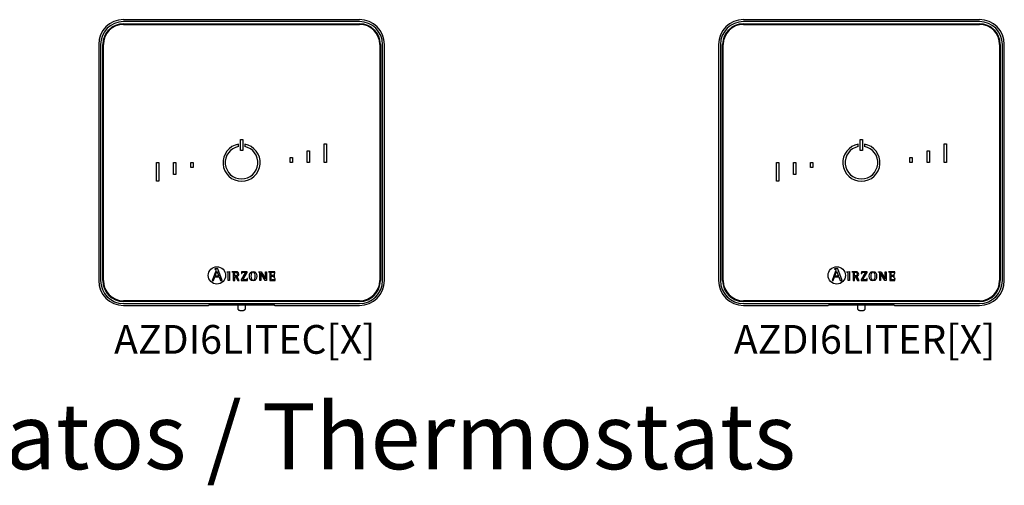
# Model space of a CAD drawing. Units: millimetres. Extents: x 1001 to 28158, y -888 to 7668.
# Drawn here: x 19063 to 20860, y 4741 to 5591 of the extents above; entities that cross this region are included whole.
import ezdxf

# ---------------------------------------------------------------- set-up
doc = ezdxf.new("R2010")
doc.units = ezdxf.units.MM
doc.layers.add('AIRZONE HARDWARE', color=7, linetype='Continuous')
doc.layers.add('TEXTE', color=7, linetype='Continuous')
doc.styles.get("Standard").update_dxf_attribs({"font": 'arial.ttf'})

msp = doc.modelspace()

# ---------------------------------------------------------------- linework, layer by layer
at = {"layer": 'AIRZONE HARDWARE', "linetype": 'Continuous'}
for p, q in [((19683.4, 5590.7), (19252.6, 5590.7)), ((20814.7, 5590.7), (20383.9, 5590.7)), ((19683.4, 5587.3), (19252.6, 5587.3)), ((19252.6, 5583.3), (19683.4, 5583.3)), ((19252.6, 5582.2), (19683.4, 5582.2)), ((20814.7, 5587.3), (20383.9, 5587.3)), ((20383.9, 5583.3), (20814.7, 5583.3)), ((20383.9, 5582.2), (20814.7, 5582.2)), ((19207.3, 5545.4), (19207.3, 5114.5)), ((19210.7, 5545.4), (19210.7, 5114.5)), ((19214.6, 5114.5), (19214.6, 5545.4)), ((19215.8, 5114.5), (19215.8, 5545.4)), ((19720.3, 5545.4), (19720.3, 5114.5)), ((19721.4, 5545.4), (19721.4, 5114.5)), ((19725.4, 5114.5), (19725.4, 5545.4)), ((19728.8, 5114.5), (19728.8, 5545.4)), ((20338.5, 5545.4), (20338.5, 5114.5)), ((20342, 5545.4), (20342, 5114.5)), ((20345.9, 5114.5), (20345.9, 5545.4)), ((20347, 5114.5), (20347, 5545.4)), ((20851.6, 5545.4), (20851.6, 5114.5)), ((20852.7, 5545.4), (20852.7, 5114.5)), ((20856.7, 5114.5), (20856.7, 5545.4)), ((20860.1, 5114.5), (20860.1, 5545.4)), ((19462.4, 5359.2), (19462.4, 5363.5)), ((19465.9, 5371.8), (19470.2, 5371.8)), ((19465.9, 5351.9), (19465.9, 5371.8)), ((19470.2, 5371.8), (19470.2, 5351.9)), ((19473.7, 5363.5), (19473.7, 5359.2)), ((19619, 5364), (19623.2, 5364)), ((19619, 5329.9), (19619, 5364)), ((19623.2, 5364), (19623.2, 5329.9)), ((20593.6, 5359.2), (20593.6, 5363.5)), ((20597.2, 5371.8), (20601.4, 5371.8)), ((20597.2, 5351.9), (20597.2, 5371.8)), ((20601.4, 5371.8), (20601.4, 5351.9)), ((20605, 5363.5), (20605, 5359.2)), ((20750.2, 5364), (20754.5, 5364)), ((20750.2, 5329.9), (20750.2, 5364)), ((20754.5, 5364), (20754.5, 5329.9)), ((19470.2, 5351.9), (19465.9, 5351.9)), ((19556.6, 5339), (19560.9, 5339)), ((19556.6, 5329.9), (19556.6, 5339)), ((19560.9, 5339), (19560.9, 5329.9)), ((19587.8, 5329.9), (19587.8, 5351.5)), ((19587.8, 5351.5), (19592, 5351.5)), ((19592, 5351.5), (19592, 5329.9)), ((20601.4, 5351.9), (20597.2, 5351.9)), ((20687.9, 5339), (20692.1, 5339)), ((20687.9, 5329.9), (20687.9, 5339)), ((20692.1, 5339), (20692.1, 5329.9)), ((20719.1, 5329.9), (20719.1, 5351.5)), ((20719.1, 5351.5), (20723.3, 5351.5)), ((20723.3, 5351.5), (20723.3, 5329.9)), ((19312.8, 5329.9), (19317.1, 5329.9)), ((19312.8, 5295.9), (19312.8, 5329.9)), ((19317.1, 5329.9), (19317.1, 5295.9)), ((19344, 5308.4), (19344, 5329.9)), ((19344, 5329.9), (19348.3, 5329.9)), ((19348.3, 5329.9), (19348.3, 5308.4)), ((19375.2, 5329.9), (19379.5, 5329.9)), ((19375.2, 5320.9), (19375.2, 5329.9)), ((19379.5, 5320.9), (19375.2, 5320.9)), ((19379.5, 5329.9), (19379.5, 5320.9)), ((19560.9, 5329.9), (19556.6, 5329.9)), ((19592, 5329.9), (19587.8, 5329.9)), ((19623.2, 5329.9), (19619, 5329.9)), ((20444.1, 5329.9), (20448.4, 5329.9)), ((20444.1, 5295.9), (20444.1, 5329.9)), ((20448.4, 5329.9), (20448.4, 5295.9)), ((20475.3, 5308.4), (20475.3, 5329.9)), ((20475.3, 5329.9), (20479.6, 5329.9)), ((20479.6, 5329.9), (20479.6, 5308.4)), ((20506.5, 5329.9), (20510.7, 5329.9)), ((20506.5, 5320.9), (20506.5, 5329.9)), ((20510.7, 5320.9), (20506.5, 5320.9)), ((20510.7, 5329.9), (20510.7, 5320.9)), ((20692.1, 5329.9), (20687.9, 5329.9)), ((20723.3, 5329.9), (20719.1, 5329.9)), ((20754.5, 5329.9), (20750.2, 5329.9)), ((19348.3, 5308.4), (19344, 5308.4)), ((20479.6, 5308.4), (20475.3, 5308.4)), ((19317.1, 5295.9), (19312.8, 5295.9)), ((20448.4, 5295.9), (20444.1, 5295.9)), ((19420.9, 5131.7), (19414.6, 5114.5)), ((19419, 5135.8), (19419, 5135.1)), ((19424.9, 5135.8), (19419, 5135.8)), ((19419.5, 5122.6), (19422.8, 5131.8)), ((19426.4, 5122.6), (19419.5, 5122.6)), ((19422.8, 5131.8), (19426.4, 5122.6)), ((19432.6, 5114.5), (19424.9, 5135.8)), ((19441.7, 5130.6), (19446.2, 5131.1)), ((19441.7, 5129.9), (19441.7, 5130.6)), ((19446.2, 5131.1), (19446.2, 5114.6)), ((19450.4, 5130.8), (19450.4, 5130.3)), ((19455.4, 5123.2), (19455.4, 5127.5)), ((19455.4, 5114.6), (19455.4, 5122.1)), ((19455.4, 5122.1), (19456.9, 5122.1)), ((19456.9, 5122.1), (19461.1, 5114.6)), ((19463.9, 5114.6), (19459.5, 5122.5)), ((19475.4, 5129.7), (19467.3, 5116)), ((19467.9, 5130.8), (19467.8, 5127.3)), ((19467.8, 5127.3), (19468.5, 5127.3)), ((19478.4, 5130.8), (19467.9, 5130.8)), ((19470.2, 5115.7), (19478.4, 5129.5)), ((19478.4, 5129.5), (19478.4, 5130.8)), ((19498.9, 5130.3), (19498.9, 5130.8)), ((19498.9, 5130.8), (19504, 5130.8)), ((19501.3, 5114.6), (19501.3, 5127.7)), ((19510.9, 5114.6), (19502.9, 5128.3)), ((19502.9, 5128.3), (19502.9, 5128.3)), ((19502.9, 5128.3), (19502.9, 5114.6)), ((19504, 5130.8), (19511.6, 5117.7)), ((19511.7, 5117.7), (19511.7, 5130.8)), ((19511.7, 5130.8), (19513.2, 5130.8)), ((19513.2, 5130.8), (19513.2, 5114.6)), ((19517.3, 5130.8), (19517.3, 5130.3)), ((19528.9, 5130.8), (19517.3, 5130.8)), ((19527.8, 5125.5), (19527.1, 5125.5)), ((19527.8, 5120.4), (19527.8, 5125.5)), ((19528.2, 5127.2), (19528.9, 5127.2)), ((19528.9, 5127.2), (19528.9, 5130.8)), ((20552.2, 5131.7), (20545.9, 5114.5)), ((20550.3, 5135.8), (20550.3, 5135.1)), ((20556.2, 5135.8), (20550.3, 5135.8)), ((20550.7, 5122.6), (20554.1, 5131.8)), ((20557.7, 5122.6), (20550.7, 5122.6)), ((20554.1, 5131.8), (20557.7, 5122.6)), ((20563.9, 5114.5), (20556.2, 5135.8)), ((20572.9, 5130.6), (20577.5, 5131.1)), ((20572.9, 5129.9), (20572.9, 5130.6)), ((20577.5, 5131.1), (20577.5, 5114.6)), ((20581.7, 5130.8), (20581.7, 5130.3)), ((20586.6, 5123.2), (20586.6, 5127.5)), ((20586.6, 5114.6), (20586.6, 5122.1)), ((20586.6, 5122.1), (20588.1, 5122.1)), ((20588.1, 5122.1), (20592.4, 5114.6)), ((20595.2, 5114.6), (20590.7, 5122.5)), ((20606.7, 5129.7), (20598.6, 5116)), ((20599.2, 5130.8), (20599.1, 5127.3)), ((20599.1, 5127.3), (20599.8, 5127.3)), ((20609.7, 5130.8), (20599.2, 5130.8)), ((20601.5, 5115.7), (20609.7, 5129.5)), ((20609.7, 5129.5), (20609.7, 5130.8)), ((20630.2, 5130.3), (20630.2, 5130.8)), ((20630.2, 5130.8), (20635.3, 5130.8)), ((20632.6, 5114.6), (20632.6, 5127.7)), ((20634.2, 5128.3), (20634.1, 5128.3)), ((20634.1, 5128.3), (20634.1, 5114.6)), ((20642.1, 5114.6), (20634.2, 5128.3)), ((20635.3, 5130.8), (20642.9, 5117.7)), ((20642.9, 5117.7), (20642.9, 5130.8)), ((20642.9, 5130.8), (20644.5, 5130.8)), ((20644.5, 5130.8), (20644.5, 5114.6)), ((20648.6, 5130.8), (20648.6, 5130.3)), ((20660.1, 5130.8), (20648.6, 5130.8)), ((20659.1, 5125.5), (20658.4, 5125.5)), ((20659.1, 5120.4), (20659.1, 5125.5)), ((20659.5, 5127.2), (20660.2, 5127.2)), ((20660.2, 5127.2), (20660.1, 5130.8)), ((19414.6, 5114.5), (19416.5, 5114.5)), ((19416.5, 5114.5), (19418.9, 5121.1)), ((19418.9, 5121.1), (19427, 5121.1)), ((19427, 5121.1), (19429.3, 5114.5)), ((19429.3, 5114.5), (19432.6, 5114.5)), ((19446.2, 5114.6), (19443.5, 5114.6)), ((19452.7, 5114.6), (19455.4, 5114.6)), ((19461.1, 5114.6), (19463.9, 5114.6)), ((19467.3, 5116), (19467.3, 5114.6)), ((19467.3, 5114.6), (19478.6, 5114.6)), ((19478.7, 5118.1), (19478, 5118.1)), ((19478.6, 5114.6), (19478.7, 5118.1)), ((19502.9, 5114.6), (19501.3, 5114.6)), ((19513.2, 5114.6), (19510.9, 5114.6)), ((19511.6, 5117.7), (19511.7, 5117.7)), ((19519.6, 5114.6), (19529.2, 5114.6)), ((19527.1, 5120.4), (19527.8, 5120.4)), ((19529.3, 5118.1), (19528.6, 5118.1)), ((19529.2, 5114.6), (19529.3, 5118.1)), ((20545.9, 5114.5), (20547.8, 5114.5)), ((20547.8, 5114.5), (20550.2, 5121.1)), ((20550.2, 5121.1), (20558.3, 5121.1)), ((20558.3, 5121.1), (20560.6, 5114.5)), ((20560.6, 5114.5), (20563.9, 5114.5)), ((20577.5, 5114.6), (20574.8, 5114.6)), ((20584, 5114.6), (20586.6, 5114.6)), ((20592.4, 5114.6), (20595.2, 5114.6)), ((20598.6, 5116), (20598.6, 5114.6)), ((20598.6, 5114.6), (20609.8, 5114.6)), ((20609.9, 5118.1), (20609.3, 5118.1)), ((20609.8, 5114.6), (20609.9, 5118.1)), ((20634.1, 5114.6), (20632.6, 5114.6)), ((20644.5, 5114.6), (20642.1, 5114.6)), ((20642.9, 5117.7), (20642.9, 5117.7)), ((20650.9, 5114.6), (20660.5, 5114.6)), ((20658.4, 5120.4), (20659.1, 5120.4)), ((20660.6, 5118.1), (20659.9, 5118.1)), ((20660.5, 5114.6), (20660.6, 5118.1)), ((19683.4, 5077.7), (19252.6, 5077.7)), ((19683.4, 5076.5), (19252.6, 5076.5)), ((19252.6, 5072.6), (19683.4, 5072.6)), ((19252.6, 5069.2), (19407.5, 5069.2)), ((19408.3, 5069.4), (19407.5, 5069.2)), ((19522.1, 5069.4), (19414, 5069.4)), ((19460.9, 5069.4), (19460.9, 5063.8)), ((19475.1, 5063.8), (19475.1, 5069.4)), ((19528.5, 5069.2), (19527.8, 5069.4)), ((19528.5, 5069.2), (19683.4, 5069.2)), ((20814.7, 5077.7), (20383.9, 5077.7)), ((20814.7, 5076.5), (20383.9, 5076.5)), ((20383.9, 5072.6), (20814.7, 5072.6)), ((20383.9, 5069.2), (20538.8, 5069.2)), ((20539.6, 5069.4), (20538.8, 5069.2)), ((20653.4, 5069.4), (20545.2, 5069.4)), ((20592.2, 5069.4), (20592.2, 5063.8)), ((20606.4, 5063.8), (20606.4, 5069.4)), ((20659.8, 5069.2), (20659.1, 5069.4)), ((20659.8, 5069.2), (20814.7, 5069.2))]:
    msp.add_line(p, q, dxfattribs=at)
for centre in [(19423, 5124), (20554.3, 5124)]:
    msp.add_circle(centre, 15.8, dxfattribs=at)
for centre, radius, start, end in [((19252.6, 5545.4), 45.4, 90, 180), ((19683.4, 5545.4), 45.4, 0, 90), ((20383.9, 5545.4), 45.4, 90, 180), ((20814.7, 5545.4), 45.4, 0, 90), ((19252.6, 5545.4), 41.9, 90, 180), ((19252.6, 5545.4), 38, 90, 180), ((19252.6, 5545.4), 36.8, 90, 180), ((19683.4, 5545.4), 41.9, 0, 90), ((19683.4, 5545.4), 38, 0, 90), ((19683.4, 5545.4), 36.8, 0, 90), ((20383.9, 5545.4), 41.9, 90, 180), ((20383.9, 5545.4), 38, 90, 180), ((20383.9, 5545.4), 36.8, 90, 180), ((20814.7, 5545.4), 41.9, 0, 90), ((20814.7, 5545.4), 38, 0, 90), ((20814.7, 5545.4), 36.8, 0, 90), ((19468, 5329.9), 34, 99.5941, 80.4059), ((19468, 5329.9), 29.8, 100.9806, 79.0194), ((20599.3, 5329.9), 34, 99.5941, 80.4059), ((20599.3, 5329.9), 29.8, 100.9806, 79.0194), ((19252.6, 5114.5), 45.4, 180, 270), ((19252.6, 5114.5), 41.9, 180, 270), ((19252.6, 5114.5), 38, 180, 270), ((19252.6, 5114.5), 36.8, 180, 270), ((19683.4, 5114.5), 38, 270, 0), ((19683.4, 5114.5), 45.4, 270, 0), ((19683.4, 5114.5), 41.9, 270, 0), ((19683.4, 5114.5), 36.8, 270, 0), ((20383.9, 5114.5), 45.4, 180, 270), ((20383.9, 5114.5), 41.9, 180, 270), ((20383.9, 5114.5), 38, 180, 270), ((20383.9, 5114.5), 36.8, 180, 270), ((20814.7, 5114.5), 38, 270, 0), ((20814.7, 5114.5), 45.4, 270, 0), ((20814.7, 5114.5), 41.9, 270, 0), ((20814.7, 5114.5), 36.8, 270, 0)]:
    msp.add_arc(centre, radius, start, end, dxfattribs=at)
for points, knots in [([(19419, 5135.1), (19420.2, 5134.9), (19421.4, 5134.9), (19421.4, 5133.6), (19421.4, 5133.4), (19421.1, 5132.3), (19420.9, 5131.7)], [0, 0, 0, 0, 0.5, 0.5, 0.5, 1, 1, 1, 1]), ([(19443.5, 5114.6), (19443.5, 5115.9), (19443.5, 5126.4), (19443.5, 5127.6), (19443.5, 5129.5), (19443.5, 5129.6), (19441.7, 5129.9)], [0, 0, 0, 0, 0.5, 0.5, 0.5, 1, 1, 1, 1]), ([(19459.5, 5122.5), (19461.4, 5122.8), (19463.2, 5123.7), (19463.2, 5126.5), (19463.2, 5130.8), (19458.2, 5130.8), (19456.4, 5130.8), (19455.8, 5130.8), (19451, 5130.8), (19450.4, 5130.8)], [0, 0, 0, 0, 0.333333, 0.333333, 0.333333, 0.666667, 0.666667, 0.666667, 1, 1, 1, 1]), ([(19450.4, 5130.3), (19452.7, 5129.9), (19452.7, 5129.9), (19452.7, 5127.5), (19452.7, 5126.2), (19452.7, 5115.7), (19452.7, 5114.6)], [0, 0, 0, 0, 0.5, 0.5, 0.5, 1, 1, 1, 1]), ([(19455.4, 5127.5), (19455.4, 5129.2), (19455.4, 5129.7), (19457, 5129.7), (19459, 5129.7), (19460.5, 5128.9), (19460.5, 5126.3), (19460.5, 5123.6), (19458.3, 5123.2), (19456.7, 5123.2), (19456.6, 5123.2), (19455.5, 5123.2), (19455.4, 5123.2)], [0, 0, 0, 0, 0.25, 0.25, 0.25, 0.5, 0.5, 0.5, 0.75, 0.75, 0.75, 1, 1, 1, 1]), ([(19468.5, 5127.3), (19468.5, 5129.7), (19469.9, 5129.7), (19471.3, 5129.7), (19471.7, 5129.7), (19475, 5129.7), (19475.4, 5129.7)], [0, 0, 0, 0, 0.5, 0.5, 0.5, 1, 1, 1, 1]), ([(19489.1, 5114.3), (19494.1, 5114.3), (19495.7, 5117.5), (19495.7, 5122.6), (19495.7, 5127.8), (19494.1, 5131.1), (19489.1, 5131.1), (19483.9, 5131.1), (19482.4, 5127.8), (19482.4, 5122.6), (19482.4, 5117.5), (19484, 5114.3), (19489.1, 5114.3)], [0, 0, 0, 0, 0.25, 0.25, 0.25, 0.5, 0.5, 0.5, 0.75, 0.75, 0.75, 1, 1, 1, 1]), ([(19485.1, 5122.6), (19485.1, 5125.9), (19485.4, 5129.9), (19489.1, 5129.9), (19492.8, 5129.9), (19493, 5125.8), (19493, 5122.6), (19493, 5119.5), (19492.9, 5115.4), (19489.1, 5115.4), (19485.4, 5115.4), (19485.1, 5119.6), (19485.1, 5122.6)], [0, 0, 0, 0, 0.25, 0.25, 0.25, 0.5, 0.5, 0.5, 0.75, 0.75, 0.75, 1, 1, 1, 1]), ([(19501.3, 5127.7), (19501.3, 5128), (19501.3, 5128.4), (19501.3, 5129), (19501.1, 5129.4), (19501, 5129.6), (19500.8, 5129.7), (19500.6, 5129.9), (19500.3, 5130), (19499.9, 5130.1), (19499.5, 5130.2), (19499.1, 5130.2), (19498.9, 5130.3)], [0, 0, 0, 0, 0.193315, 0.309147, 0.427379, 0.489029, 0.521028, 0.572868, 0.643576, 0.750199, 0.849314, 1, 1, 1, 1]), ([(19517.3, 5130.3), (19519.5, 5129.9), (19519.6, 5129.9), (19519.6, 5127.5), (19519.6, 5126.2), (19519.6, 5115.7), (19519.6, 5114.6)], [0, 0, 0, 0, 0.5, 0.5, 0.5, 1, 1, 1, 1]), ([(19522.2, 5123.6), (19522.2, 5124.1), (19522.2, 5128), (19522.2, 5128.4), (19522.2, 5129.6), (19522.5, 5129.7), (19523.8, 5129.7), (19523.9, 5129.7), (19525.5, 5129.7), (19525.6, 5129.7), (19527.2, 5129.7), (19528.2, 5129.2), (19528.2, 5127.2)], [0, 0, 0, 0, 0.25, 0.25, 0.25, 0.5, 0.5, 0.5, 0.75, 0.75, 0.75, 1, 1, 1, 1]), ([(19527.1, 5125.5), (19527, 5124.7), (19526.8, 5123.6), (19525.2, 5123.6), (19524.9, 5123.6), (19522.5, 5123.6), (19522.2, 5123.6)], [0, 0, 0, 0, 0.5, 0.5, 0.5, 1, 1, 1, 1]), ([(19528.6, 5118.1), (19528.5, 5116.2), (19527.8, 5115.7), (19526.4, 5115.7), (19526.2, 5115.7), (19524, 5115.7), (19523.8, 5115.7), (19522.5, 5115.7), (19522.2, 5115.7), (19522.2, 5117.1), (19522.2, 5117.6), (19522.2, 5122), (19522.2, 5122.5)], [0, 0, 0, 0, 0.25, 0.25, 0.25, 0.5, 0.5, 0.5, 0.75, 0.75, 0.75, 1, 1, 1, 1]), ([(19522.2, 5122.5), (19522.5, 5122.5), (19524.9, 5122.5), (19525.2, 5122.5), (19526.6, 5122.5), (19527.1, 5121.7), (19527.1, 5120.4)], [0, 0, 0, 0, 0.5, 0.5, 0.5, 1, 1, 1, 1]), ([(20550.3, 5135.1), (20551.5, 5134.9), (20552.7, 5134.9), (20552.7, 5133.6), (20552.7, 5133.4), (20552.3, 5132.3), (20552.2, 5131.7)], [0, 0, 0, 0, 0.5, 0.5, 0.5, 1, 1, 1, 1]), ([(20574.8, 5114.6), (20574.8, 5115.9), (20574.8, 5126.4), (20574.8, 5127.6), (20574.8, 5129.5), (20574.7, 5129.6), (20572.9, 5129.9)], [0, 0, 0, 0, 0.5, 0.5, 0.5, 1, 1, 1, 1]), ([(20590.7, 5122.5), (20592.7, 5122.8), (20594.4, 5123.7), (20594.4, 5126.5), (20594.4, 5130.8), (20589.4, 5130.8), (20587.6, 5130.8), (20587, 5130.8), (20582.2, 5130.8), (20581.7, 5130.8)], [0, 0, 0, 0, 0.333333, 0.333333, 0.333333, 0.666667, 0.666667, 0.666667, 1, 1, 1, 1]), ([(20581.7, 5130.3), (20583.9, 5129.9), (20584, 5129.9), (20584, 5127.5), (20584, 5126.2), (20584, 5115.7), (20584, 5114.6)], [0, 0, 0, 0, 0.5, 0.5, 0.5, 1, 1, 1, 1]), ([(20586.6, 5127.5), (20586.6, 5129.2), (20586.6, 5129.7), (20588.3, 5129.7), (20590.3, 5129.7), (20591.8, 5128.9), (20591.8, 5126.3), (20591.8, 5123.6), (20589.6, 5123.2), (20588, 5123.2), (20587.9, 5123.2), (20586.8, 5123.2), (20586.6, 5123.2)], [0, 0, 0, 0, 0.25, 0.25, 0.25, 0.5, 0.5, 0.5, 0.75, 0.75, 0.75, 1, 1, 1, 1]), ([(20599.8, 5127.3), (20599.8, 5129.7), (20601.2, 5129.7), (20602.6, 5129.7), (20603, 5129.7), (20606.3, 5129.7), (20606.7, 5129.7)], [0, 0, 0, 0, 0.5, 0.5, 0.5, 1, 1, 1, 1]), ([(20620.4, 5114.3), (20625.4, 5114.3), (20626.9, 5117.5), (20626.9, 5122.6), (20626.9, 5127.8), (20625.4, 5131.1), (20620.4, 5131.1), (20615.2, 5131.1), (20613.7, 5127.8), (20613.7, 5122.6), (20613.7, 5117.5), (20615.3, 5114.3), (20620.4, 5114.3)], [0, 0, 0, 0, 0.25, 0.25, 0.25, 0.5, 0.5, 0.5, 0.75, 0.75, 0.75, 1, 1, 1, 1]), ([(20616.4, 5122.6), (20616.4, 5125.9), (20616.7, 5129.9), (20620.4, 5129.9), (20624.1, 5129.9), (20624.3, 5125.8), (20624.3, 5122.6), (20624.3, 5119.5), (20624.1, 5115.4), (20620.4, 5115.4), (20616.7, 5115.4), (20616.4, 5119.6), (20616.4, 5122.6)], [0, 0, 0, 0, 0.25, 0.25, 0.25, 0.5, 0.5, 0.5, 0.75, 0.75, 0.75, 1, 1, 1, 1]), ([(20632.6, 5127.7), (20632.6, 5128), (20632.6, 5128.4), (20632.5, 5129), (20632.4, 5129.4), (20632.2, 5129.6), (20632.1, 5129.7), (20631.9, 5129.9), (20631.6, 5130), (20631.2, 5130.1), (20630.7, 5130.2), (20630.4, 5130.2), (20630.2, 5130.3)], [0, 0, 0, 0, 0.193315, 0.309147, 0.427379, 0.489029, 0.521028, 0.572868, 0.643576, 0.750199, 0.849314, 1, 1, 1, 1]), ([(20648.6, 5130.3), (20650.8, 5129.9), (20650.9, 5129.9), (20650.9, 5127.5), (20650.9, 5126.2), (20650.9, 5115.7), (20650.9, 5114.6)], [0, 0, 0, 0, 0.5, 0.5, 0.5, 1, 1, 1, 1]), ([(20653.5, 5123.6), (20653.5, 5124.1), (20653.5, 5128), (20653.5, 5128.4), (20653.5, 5129.6), (20653.8, 5129.7), (20655, 5129.7), (20655.2, 5129.7), (20656.7, 5129.7), (20656.9, 5129.7), (20658.5, 5129.7), (20659.5, 5129.2), (20659.5, 5127.2)], [0, 0, 0, 0, 0.25, 0.25, 0.25, 0.5, 0.5, 0.5, 0.75, 0.75, 0.75, 1, 1, 1, 1]), ([(20658.4, 5125.5), (20658.3, 5124.7), (20658.1, 5123.6), (20656.4, 5123.6), (20656.1, 5123.6), (20653.8, 5123.6), (20653.5, 5123.6)], [0, 0, 0, 0, 0.5, 0.5, 0.5, 1, 1, 1, 1]), ([(20659.9, 5118.1), (20659.7, 5116.2), (20659.1, 5115.7), (20657.7, 5115.7), (20657.4, 5115.7), (20655.3, 5115.7), (20655, 5115.7), (20653.8, 5115.7), (20653.5, 5115.7), (20653.5, 5117.1), (20653.5, 5117.6), (20653.5, 5122), (20653.5, 5122.5)], [0, 0, 0, 0, 0.25, 0.25, 0.25, 0.5, 0.5, 0.5, 0.75, 0.75, 0.75, 1, 1, 1, 1]), ([(20653.5, 5122.5), (20653.8, 5122.5), (20656.2, 5122.5), (20656.4, 5122.5), (20657.9, 5122.5), (20658.4, 5121.7), (20658.4, 5120.4)], [0, 0, 0, 0, 0.5, 0.5, 0.5, 1, 1, 1, 1]), ([(19478, 5118.1), (19478, 5115.7), (19476.6, 5115.7), (19475.1, 5115.7), (19474.6, 5115.7), (19470.6, 5115.7), (19470.2, 5115.7)], [0, 0, 0, 0, 0.5, 0.5, 0.5, 1, 1, 1, 1]), ([(20609.3, 5118.1), (20609.3, 5115.7), (20607.9, 5115.7), (20606.4, 5115.7), (20605.9, 5115.7), (20601.9, 5115.7), (20601.5, 5115.7)], [0, 0, 0, 0, 0.5, 0.5, 0.5, 1, 1, 1, 1]), ([(19460.9, 5063.8), (19461, 5063.4), (19461, 5062.8), (19461.5, 5061.9), (19462, 5061.3), (19462.8, 5060.8), (19463.6, 5060.4), (19464.7, 5060.1), (19466.1, 5059.9), (19467.3, 5059.8), (19467.9, 5059.8), (19468, 5059.8)], [0, 0, 0, 0, 0.10316, 0.203094, 0.297217, 0.394956, 0.508884, 0.661188, 0.808136, 0.960392, 1, 1, 1, 1]), ([(19468, 5059.8), (19468.3, 5059.8), (19469, 5059.9), (19470.3, 5060), (19471.6, 5060.2), (19472.7, 5060.6), (19473.6, 5061.1), (19474.3, 5061.7), (19474.9, 5062.5), (19475.1, 5063.3), (19475.1, 5063.7), (19475, 5063.8)], [0, 0, 0, 0, 0.076782, 0.224571, 0.377731, 0.548801, 0.656305, 0.759034, 0.863807, 0.971297, 1, 1, 1, 1]), ([(20592.2, 5063.8), (20592.2, 5063.4), (20592.3, 5062.8), (20592.7, 5061.9), (20593.3, 5061.3), (20594, 5060.8), (20594.9, 5060.4), (20596, 5060.1), (20597.4, 5059.9), (20598.5, 5059.8), (20599.1, 5059.8), (20599.3, 5059.8)], [0, 0, 0, 0, 0.10316, 0.203094, 0.297217, 0.394956, 0.508884, 0.661188, 0.808136, 0.960392, 1, 1, 1, 1]), ([(20599.3, 5059.8), (20599.6, 5059.8), (20600.3, 5059.9), (20601.5, 5060), (20602.9, 5060.2), (20604, 5060.6), (20604.9, 5061.1), (20605.6, 5061.7), (20606.1, 5062.5), (20606.4, 5063.3), (20606.3, 5063.7), (20606.3, 5063.8)], [0, 0, 0, 0, 0.076782, 0.224571, 0.377731, 0.548801, 0.656305, 0.759034, 0.863807, 0.971297, 1, 1, 1, 1])]:
    msp.add_open_spline(points, degree=3, knots=knots, dxfattribs=at)
for points, weights in [([(19414, 5069.4), (19408.5, 5069.4), (19408.3, 5069.4)], [1, 0.71933980034, 1]), ([(19527.8, 5069.4), (19527.6, 5069.4), (19522.1, 5069.4)], [1, 0.719339800339, 1]), ([(20545.2, 5069.4), (20539.8, 5069.4), (20539.6, 5069.4)], [1, 0.71933980034, 1]), ([(20659.1, 5069.4), (20658.9, 5069.4), (20653.4, 5069.4)], [1, 0.719339800339, 1])]:
    msp.add_rational_spline(points, weights, degree=2, dxfattribs=at)

# ---------------------------------------------------------------- texts
at = {"insert": (18392.9, 4890.7), "char_height": 120.391, "attachment_point": 1}
msp.add_mtext_dynamic_manual_height_columns('{\\C5;Termostatos / Thermostats}', width=2976.534, gutter_width=8.25, heights=[248.9], dxfattribs=at)
at = {"layer": 'TEXTE', "lineweight": 5, "char_height": 52.562, "attachment_point": 1}
for s, insert in [('AZDI6LITEC[X]', (19235.2, 5033.5)), ('AZDI6LITER[X]', (20366.5, 5033.5))]:
    msp.add_mtext_dynamic_manual_height_columns(s, width=364.457, gutter_width=70.9, heights=[63.3], dxfattribs=dict(at, insert=insert))

doc.saveas('drawing.dxf')
